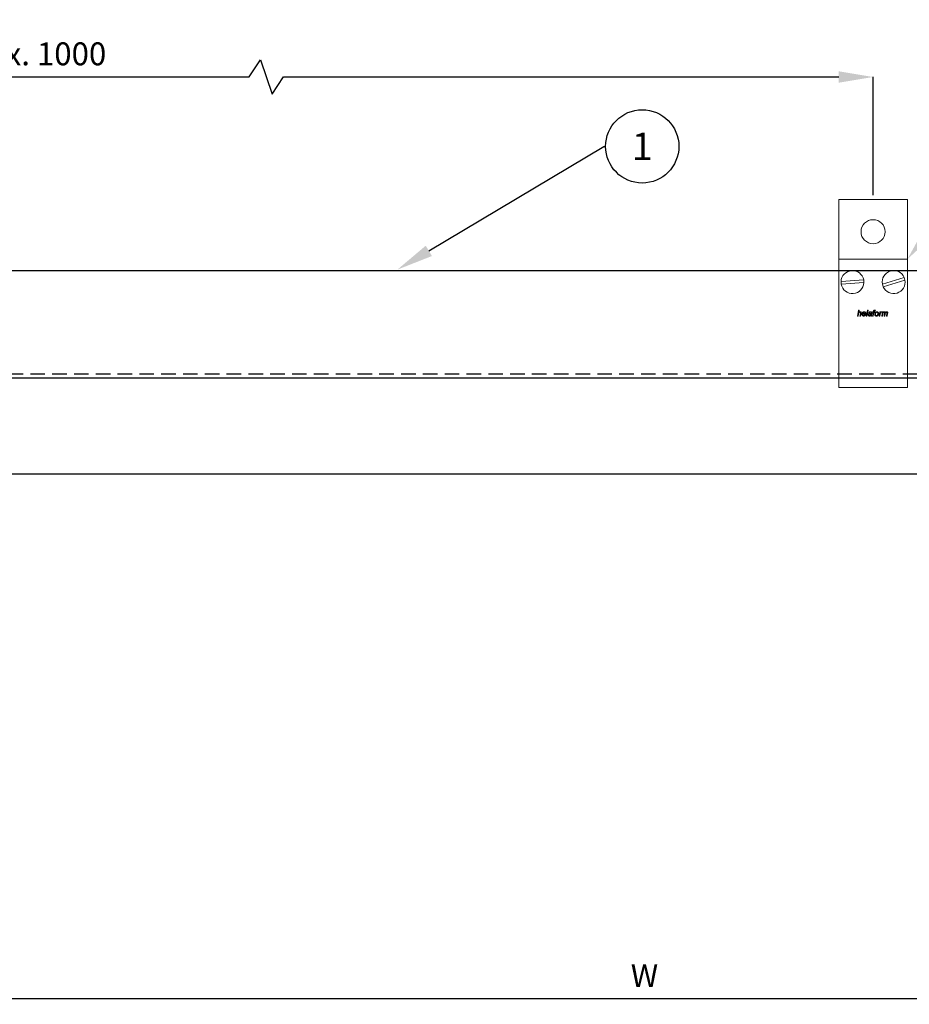
# Model space of a CAD drawing. Units: inches. Extents: x 754 to 46556, y 2395 to 12470.
# Drawn here: x 14349 to 14738, y 4648 to 5078 of the extents above; entities that cross this region are included whole.
import ezdxf
from ezdxf import colors
from ezdxf.entities.mleader import LeaderData, LeaderLine
from ezdxf.enums import TextEntityAlignment as Align
from ezdxf.math import Vec2, Vec3

# ---------------------------------------------------------------- set-up
doc = ezdxf.new("R2010")
doc.units = ezdxf.units.IN
doc.header["$MEASUREMENT"] = 0
doc.linetypes.add('DASHED2', pattern=[9.525, 6.35, -3.175])
for name, color, linetype in [('Cuts', 7, 'DASHED2'), ('Door', 7, 'Continuous'), ('Helaform', 7, 'Continuous'), ('Plot', 7, 'Continuous')]:
    doc.layers.add(name, color=color, linetype=linetype)
doc.layers.add('Dimensions', color=7, linetype='Continuous', lineweight=15)
doc.styles.get("Standard").update_dxf_attribs({"font": 'arial.ttf'})
doc.dimstyles.new('SLDDIMSTYLE1', dxfattribs={"dimtxt": 10, "dimasz": 15, "dimexe": 0, "dimexo": 2, "dimgap": 5, "dimtad": 1, "dimrnd": 0.5, "dimzin": 12, "dimdsep": 46, "dimtxsty": 'Standard', "dimcen": 0.09, "dimadec": 0, "dimazin": 3, "dimtfac": 1, "dimtofl": 0, "dimtmove": 0, "dimatfit": 3, "dimfxl": 1, "dimfrac": 2, "dimtolj": 1, "dimtzin": 12, "dimarcsym": 0})

# ---------------------------------------------------------------- blocks, each defined once
blk = doc.blocks.new('*D187')
at = {"layer": 'Defpoints', "color": 0, "transparency": 16777216}
for p in [(14031.84, 4879.62), (15211.84, 4879.62), (15211.84, 4650.53)]:
    blk.add_point(p, dxfattribs=at)
at = {"layer": 'Dimensions', "color": 0, "lineweight": -2, "transparency": 16777216}
for p, q in [((14031.84, 4877.62), (14031.84, 4650.53)), ((15211.84, 4877.62), (15211.84, 4650.53)), ((14046.84, 4650.53), (15196.84, 4650.53))]:
    blk.add_line(p, q, dxfattribs=at)
at = {"layer": 'Dimensions', "color": 0, "transparency": 16777216}
for points in [[(14046.84, 4653.03), (14046.84, 4648.03), (14031.84, 4650.53)], [(15196.84, 4653.03), (15196.84, 4648.03), (15211.84, 4650.53)]]:
    blk.add_solid(points, dxfattribs=at)
at = {"layer": 'Dimensions', "color": 0, "transparency": 16777216, "insert": (14621.84, 4660.53), "char_height": 10, "attachment_point": 5}
blk.add_mtext('\\A1;W', dxfattribs=at)
blk = doc.blocks.new('*D189')
at = {"layer": 'Defpoints', "color": 0, "transparency": 16777216}
for p in [(14721.69, 5052.98), (13987.65, 4999.42), (14721.69, 4999.42)]:
    blk.add_point(p, dxfattribs=at)
at = {"layer": 'Dimensions', "color": 0, "lineweight": -2, "transparency": 16777216}
for p, q in [((14449.19, 5052.98), (14454.19, 5060.48)), ((14454.19, 5060.48), (14459.19, 5045.48)), ((13987.65, 5001.42), (13987.65, 5052.98)), ((14002.65, 5052.98), (14449.19, 5052.98)), ((14459.19, 5045.48), (14464.19, 5052.98)), ((14464.19, 5052.98), (14706.69, 5052.98)), ((14721.69, 5001.42), (14721.69, 5052.98))]:
    blk.add_line(p, q, dxfattribs=at)
at = {"layer": 'Dimensions', "color": 0, "transparency": 16777216}
for points in [[(14002.65, 5055.48), (14002.65, 5050.48), (13987.65, 5052.98)], [(14706.69, 5055.48), (14706.69, 5050.48), (14721.69, 5052.98)]]:
    blk.add_solid(points, dxfattribs=at)
at = {"layer": 'Dimensions', "color": 0, "transparency": 16777216, "insert": (14354.67, 5063.09), "char_height": 10, "attachment_point": 5}
blk.add_mtext('\\A1;max. 1000', dxfattribs=at)
blk = doc.blocks.new('_TagCircle')
at = {"color": 0, "linetype": 'ByBlock', "lineweight": -2, "transparency": 16777216}
blk.add_circle((0, 0), 4, dxfattribs=at)
at = {"layer": 'Helaform', "color": 0, "transparency": 16777216}
blk.add_attdef('TAGNUMBER', text='', height=3, dxfattribs=at).set_placement((0, -1.5), align=Align.CENTER)
blk = doc.blocks.new('40071 Wall bracket (side)')
at = {"layer": 'Helaform', "color": 7, "linetype": 'Continuous', "lineweight": 15}
for p, q in [((-15, 0), (-15, -26)), ((15, 0), (-15, 0)), ((15, -26), (15, 0)), ((-15, -26), (15, -26)), ((-15, -32), (-15, -26)), ((15, -32), (15, -26)), ((-15, -76), (-15, -32)), ((13.57, -33.97), (4.08, -36.88)), ((15, -76), (15, -32)), ((-4.09, -35.04), (-13.99, -35.76)), ((-4.01, -36.24), (-13.91, -36.96)), ((13.92, -35.12), (4.43, -38.03)), ((-6.81, -50.82), (-6.3, -48.32)), ((-6.52, -50.82), (-6.81, -50.82)), ((-6.36, -50.04), (-6.52, -50.82)), ((-6.3, -48.32), (-6.01, -48.32)), ((-6.01, -48.32), (-6.21, -49.29)), ((-5.72, -50.82), (-5.49, -49.69)), ((-5.43, -50.82), (-5.72, -50.82)), ((-5.19, -49.75), (-5.43, -50.82)), ((-3.21, -49.98), (-4.54, -49.98)), ((-4.49, -49.76), (-3.48, -49.76)), ((-3.6, -50.21), (-3.3, -50.24)), ((-3, -50.82), (-2.49, -48.32)), ((-2.7, -50.82), (-3, -50.82)), ((-2.19, -48.32), (-2.7, -50.82)), ((-2.49, -48.32), (-2.19, -48.32)), ((-1.68, -49.53), (-1.97, -49.5)), ((-0.66, -50.82), (-0.95, -50.82)), ((-0.57, -49.77), (-0.65, -50.22)), ((-0.24, -50.82), (0.08, -49.21)), ((0.05, -50.82), (-0.24, -50.82)), ((-0.18, -49.21), (-0.11, -48.99)), ((0.08, -49.21), (-0.18, -49.21)), ((-0.11, -48.99), (0.14, -48.99)), ((0.37, -49.21), (0.05, -50.82)), ((0.14, -48.99), (0.19, -48.74)), ((0.72, -49.21), (0.37, -49.21)), ((0.46, -48.83), (0.43, -48.99)), ((0.43, -48.99), (0.78, -48.99)), ((0.78, -48.99), (0.72, -49.21)), ((1, -48.33), (0.94, -48.6)), ((2.61, -50.82), (2.99, -48.99)), ((2.9, -50.82), (2.61, -50.82)), ((3.05, -50.1), (2.9, -50.82)), ((2.99, -48.99), (3.29, -48.99)), ((3.29, -48.99), (3.2, -49.3)), ((3.76, -50.82), (4.13, -48.99)), ((4.06, -50.82), (3.76, -50.82)), ((3.98, -48.99), (3.85, -49.28)), ((4.23, -49.97), (4.06, -50.82)), ((4.13, -48.99), (4.43, -48.99)), ((4.43, -48.99), (4.36, -49.31)), ((4.79, -50.82), (5.04, -49.56)), ((5.08, -50.82), (4.79, -50.82)), ((5.26, -49.95), (5.08, -50.82)), ((5.82, -50.82), (6.06, -49.59)), ((6.11, -50.82), (5.82, -50.82)), ((6.36, -49.66), (6.11, -50.82)), ((-15, -82), (-15, -76)), ((15, -82), (15, -76)), ((-15, -82), (15, -82))]:
    blk.add_line(p, q, dxfattribs=at)
blk.add_circle((0, -14), 5.25, dxfattribs=at)
for centre, start, end in [((-9, -36), 11.0171, 177.2329), ((9, -36), 23.9357, 190.1515), ((9, -36), 10.1515, 23.9357), ((-9, -36), 177.2329, 191.0171), ((-9, -36), 191.0171, 357.2329), ((-9, -36), 357.2329, 11.0171), ((9, -36), 190.1515, 203.9357), ((9, -36), 203.9357, 10.1515)]:
    blk.add_arc(centre, 5, start, end, dxfattribs=at)
for points, knots in [([(-5.67, -49.18), (-5.7, -49.18), (-5.76, -49.19), (-5.86, -49.21), (-5.95, -49.25), (-6.03, -49.31), (-6.1, -49.37), (-6.16, -49.45), (-6.21, -49.53), (-6.25, -49.63), (-6.29, -49.73), (-6.32, -49.84), (-6.34, -49.94), (-6.35, -50.01), (-6.36, -50.04)], [0, 0, 0, 0, 0.079979, 0.159988, 0.239966, 0.319972, 0.399968, 0.479965, 0.559966, 0.647946, 0.735959, 0.82397, 0.911985, 1, 1, 1, 1]), ([(-6.21, -49.29), (-6.18, -49.26), (-6.14, -49.22), (-6.06, -49.15), (-5.98, -49.09), (-5.91, -49.04), (-5.83, -49), (-5.75, -48.98), (-5.68, -48.96), (-5.62, -48.96), (-5.6, -48.96)], [0, 0, 0, 0, 0.140007, 0.280014, 0.420007, 0.559999, 0.669996, 0.780004, 0.890002, 1, 1, 1, 1]), ([(-5.43, -49.39), (-5.44, -49.37), (-5.44, -49.34), (-5.45, -49.29), (-5.48, -49.25), (-5.52, -49.22), (-5.57, -49.19), (-5.62, -49.18), (-5.65, -49.18), (-5.67, -49.18)], [0, 0, 0, 0, 0.139995, 0.280019, 0.419958, 0.559909, 0.706528, 0.853237, 1, 1, 1, 1]), ([(-5.6, -48.96), (-5.57, -48.96), (-5.52, -48.96), (-5.44, -48.97), (-5.36, -49), (-5.29, -49.05), (-5.23, -49.1), (-5.19, -49.17), (-5.16, -49.24), (-5.14, -49.32), (-5.14, -49.38), (-5.14, -49.4)], [0, 0, 0, 0, 0.112084, 0.224124, 0.336116, 0.448038, 0.559981, 0.669907, 0.77987, 0.889926, 1, 1, 1, 1]), ([(-5.49, -49.69), (-5.48, -49.67), (-5.47, -49.61), (-5.45, -49.53), (-5.44, -49.46), (-5.44, -49.41), (-5.43, -49.39)], [0, 0, 0, 0, 0.28004, 0.560072, 0.780081, 1, 1, 1, 1]), ([(-5.14, -49.4), (-5.14, -49.44), (-5.14, -49.5), (-5.16, -49.62), (-5.18, -49.7), (-5.19, -49.75)], [0, 0, 0, 0, 0.279874, 0.55992, 1, 1, 1, 1]), ([(-4.86, -50.08), (-4.86, -50.04), (-4.85, -49.95), (-4.83, -49.82), (-4.8, -49.69), (-4.75, -49.57), (-4.7, -49.45), (-4.63, -49.34), (-4.55, -49.24), (-4.46, -49.15), (-4.36, -49.08), (-4.25, -49.03), (-4.14, -48.99), (-4.02, -48.96), (-3.94, -48.96), (-3.9, -48.96)], [0, 0, 0, 0, 0.080006, 0.160016, 0.240031, 0.320048, 0.400067, 0.480083, 0.560063, 0.633398, 0.70671, 0.780037, 0.853364, 0.92668, 1, 1, 1, 1]), ([(-4.15, -50.85), (-4.18, -50.85), (-4.24, -50.84), (-4.34, -50.83), (-4.43, -50.8), (-4.51, -50.76), (-4.59, -50.71), (-4.66, -50.65), (-4.72, -50.57), (-4.77, -50.48), (-4.81, -50.39), (-4.84, -50.29), (-4.86, -50.18), (-4.86, -50.12), (-4.86, -50.08)], [0, 0, 0, 0, 0.080005, 0.160004, 0.240008, 0.320006, 0.400016, 0.480005, 0.560012, 0.647999, 0.735991, 0.823999, 0.911991, 1, 1, 1, 1]), ([(-4.54, -49.98), (-4.55, -50), (-4.56, -50.03), (-4.57, -50.07), (-4.57, -50.08)], [0, 0, 0, 0, 0.560339, 1, 1, 1, 1]), ([(-4.57, -50.08), (-4.57, -50.11), (-4.57, -50.15), (-4.56, -50.22), (-4.55, -50.29), (-4.52, -50.36), (-4.5, -50.43), (-4.45, -50.48), (-4.41, -50.53), (-4.35, -50.57), (-4.29, -50.6), (-4.23, -50.62), (-4.18, -50.62), (-4.16, -50.62)], [0, 0, 0, 0, 0.093378, 0.186757, 0.280128, 0.37347, 0.466818, 0.560109, 0.64809, 0.736098, 0.824042, 0.912021, 1, 1, 1, 1]), ([(-3.89, -49.18), (-3.92, -49.18), (-3.97, -49.18), (-4.06, -49.21), (-4.13, -49.24), (-4.2, -49.29), (-4.27, -49.34), (-4.33, -49.41), (-4.38, -49.48), (-4.42, -49.57), (-4.46, -49.66), (-4.48, -49.73), (-4.49, -49.76)], [0, 0, 0, 0, 0.093271, 0.186571, 0.279916, 0.373218, 0.466566, 0.559902, 0.669873, 0.779907, 0.88997, 1, 1, 1, 1]), ([(-4.16, -50.62), (-4.13, -50.62), (-4.08, -50.62), (-4, -50.6), (-3.92, -50.57), (-3.85, -50.52), (-3.78, -50.47), (-3.71, -50.39), (-3.64, -50.31), (-3.61, -50.24), (-3.6, -50.21)], [0, 0, 0, 0, 0.112033, 0.224093, 0.336137, 0.448186, 0.560155, 0.70675, 0.853361, 1, 1, 1, 1]), ([(-3.3, -50.24), (-3.31, -50.27), (-3.34, -50.34), (-3.39, -50.43), (-3.45, -50.51), (-3.52, -50.59), (-3.6, -50.66), (-3.68, -50.72), (-3.77, -50.77), (-3.86, -50.8), (-3.95, -50.83), (-4.05, -50.85), (-4.12, -50.85), (-4.15, -50.85)], [0, 0, 0, 0, 0.093281, 0.186612, 0.279934, 0.373283, 0.466631, 0.559956, 0.647963, 0.735966, 0.823976, 0.911984, 1, 1, 1, 1]), ([(-3.9, -48.96), (-3.87, -48.96), (-3.81, -48.96), (-3.71, -48.97), (-3.62, -49), (-3.54, -49.04), (-3.46, -49.09), (-3.39, -49.15), (-3.33, -49.22), (-3.27, -49.31), (-3.23, -49.4), (-3.21, -49.5), (-3.19, -49.61), (-3.19, -49.67), (-3.19, -49.71)], [0, 0, 0, 0, 0.080012, 0.160034, 0.240023, 0.320014, 0.400016, 0.480003, 0.559988, 0.647995, 0.735968, 0.823961, 0.911983, 1, 1, 1, 1]), ([(-3.48, -49.69), (-3.48, -49.66), (-3.48, -49.6), (-3.49, -49.52), (-3.52, -49.44), (-3.55, -49.37), (-3.6, -49.31), (-3.65, -49.26), (-3.7, -49.22), (-3.76, -49.2), (-3.83, -49.18), (-3.87, -49.18), (-3.89, -49.18)], [0, 0, 0, 0, 0.112072, 0.224094, 0.336075, 0.448041, 0.560008, 0.648009, 0.736014, 0.823975, 0.91197, 1, 1, 1, 1]), ([(-3.48, -49.76), (-3.48, -49.74), (-3.48, -49.72), (-3.48, -49.7), (-3.48, -49.69)], [0, 0, 0, 0, 0.56, 1, 1, 1, 1]), ([(-3.19, -49.71), (-3.19, -49.73), (-3.19, -49.79), (-3.2, -49.88), (-3.21, -49.94), (-3.21, -49.98)], [0, 0, 0, 0, 0.280155, 0.559936, 1, 1, 1, 1]), ([(-2.17, -50.33), (-2.17, -50.3), (-2.16, -50.25), (-2.15, -50.17), (-2.12, -50.1), (-2.08, -50.03), (-2.04, -49.97), (-1.98, -49.91), (-1.91, -49.86), (-1.82, -49.82), (-1.74, -49.79), (-1.68, -49.78), (-1.65, -49.77)], [0, 0, 0, 0, 0.0933421, 0.1867125, 0.2800024, 0.3733567, 0.4666955, 0.5600163, 0.6699807, 0.7799616, 0.8899916, 1, 1, 1, 1]), ([(-1.61, -50.85), (-1.63, -50.85), (-1.69, -50.85), (-1.77, -50.83), (-1.84, -50.81), (-1.92, -50.78), (-1.98, -50.73), (-2.04, -50.68), (-2.09, -50.61), (-2.12, -50.55), (-2.15, -50.48), (-2.16, -50.4), (-2.16, -50.35), (-2.17, -50.33)], [0, 0, 0, 0, 0.093369, 0.186706, 0.280043, 0.373378, 0.466696, 0.560003, 0.648004, 0.735977, 0.823973, 0.911981, 1, 1, 1, 1]), ([(-1.97, -49.5), (-1.96, -49.47), (-1.94, -49.41), (-1.89, -49.33), (-1.84, -49.25), (-1.78, -49.17), (-1.7, -49.11), (-1.62, -49.05), (-1.52, -49.01), (-1.41, -48.98), (-1.3, -48.96), (-1.22, -48.96), (-1.18, -48.96)], [0, 0, 0, 0, 0.093358, 0.186703, 0.280045, 0.373375, 0.466706, 0.560032, 0.67, 0.779968, 0.889994, 1, 1, 1, 1]), ([(-1.27, -49.94), (-1.3, -49.95), (-1.35, -49.95), (-1.43, -49.96), (-1.51, -49.97), (-1.59, -49.99), (-1.66, -50.01), (-1.72, -50.04), (-1.78, -50.08), (-1.82, -50.12), (-1.84, -50.17), (-1.86, -50.22), (-1.88, -50.26), (-1.88, -50.3), (-1.88, -50.31)], [0, 0, 0, 0, 0.100022, 0.200051, 0.300068, 0.400077, 0.500053, 0.583362, 0.666703, 0.749943, 0.812462, 0.874972, 0.937484, 1, 1, 1, 1]), ([(-1.88, -50.31), (-1.88, -50.33), (-1.87, -50.37), (-1.86, -50.43), (-1.83, -50.48), (-1.79, -50.53), (-1.75, -50.57), (-1.7, -50.6), (-1.64, -50.61), (-1.58, -50.62), (-1.54, -50.62), (-1.52, -50.62)], [0, 0, 0, 0, 0.112024, 0.223949, 0.335973, 0.447925, 0.55998, 0.669901, 0.780054, 0.889931, 1, 1, 1, 1]), ([(-1.2, -49.18), (-1.22, -49.18), (-1.27, -49.18), (-1.34, -49.2), (-1.41, -49.22), (-1.48, -49.25), (-1.54, -49.29), (-1.59, -49.34), (-1.63, -49.4), (-1.66, -49.47), (-1.68, -49.51), (-1.68, -49.53)], [0, 0, 0, 0, 0.112049, 0.223948, 0.336069, 0.44797, 0.560027, 0.66998, 0.780029, 0.889979, 1, 1, 1, 1]), ([(-1.65, -49.77), (-1.6, -49.77), (-1.5, -49.75), (-1.35, -49.74), (-1.22, -49.74), (-1.11, -49.73), (-1.02, -49.72), (-0.93, -49.71), (-0.88, -49.69), (-0.85, -49.68)], [0, 0, 0, 0, 0.186644, 0.373341, 0.560043, 0.670061, 0.780079, 0.890079, 1, 1, 1, 1]), ([(-0.98, -50.59), (-1, -50.61), (-1.05, -50.65), (-1.13, -50.71), (-1.22, -50.76), (-1.31, -50.8), (-1.4, -50.83), (-1.51, -50.85), (-1.57, -50.85), (-1.61, -50.85)], [0, 0, 0, 0, 0.14002, 0.280032, 0.42004, 0.560043, 0.706651, 0.853363, 1, 1, 1, 1]), ([(-1.52, -50.62), (-1.49, -50.62), (-1.42, -50.62), (-1.32, -50.59), (-1.23, -50.55), (-1.15, -50.49), (-1.07, -50.42), (-1.02, -50.34), (-0.98, -50.25), (-0.95, -50.16), (-0.92, -50.06), (-0.9, -49.97), (-0.89, -49.91), (-0.89, -49.87)], [0, 0, 0, 0, 0.093322, 0.186637, 0.279982, 0.373306, 0.466593, 0.559936, 0.647908, 0.735922, 0.823947, 0.911974, 1, 1, 1, 1]), ([(-0.89, -49.87), (-0.91, -49.88), (-0.96, -49.9), (-1.03, -49.92), (-1.13, -49.93), (-1.21, -49.94), (-1.27, -49.94)], [0, 0, 0, 0, 0.1866551, 0.3733308, 0.5599843, 1, 1, 1, 1]), ([(-0.9, -49.27), (-0.91, -49.26), (-0.94, -49.24), (-1, -49.21), (-1.06, -49.19), (-1.13, -49.18), (-1.18, -49.18), (-1.2, -49.18)], [0, 0, 0, 0, 0.186526, 0.373165, 0.559893, 0.779888, 1, 1, 1, 1]), ([(-1.18, -48.96), (-1.15, -48.96), (-1.08, -48.96), (-0.98, -48.97), (-0.89, -49), (-0.81, -49.03), (-0.74, -49.07), (-0.7, -49.1), (-0.67, -49.12)], [0, 0, 0, 0, 0.186679, 0.373369, 0.560011, 0.706634, 0.853365, 1, 1, 1, 1]), ([(-0.95, -50.82), (-0.96, -50.8), (-0.96, -50.75), (-0.97, -50.68), (-0.98, -50.63), (-0.98, -50.59)], [0, 0, 0, 0, 0.279981, 0.56002, 1, 1, 1, 1]), ([(-0.82, -49.45), (-0.82, -49.43), (-0.82, -49.4), (-0.84, -49.35), (-0.86, -49.3), (-0.88, -49.28), (-0.9, -49.27)], [0, 0, 0, 0, 0.2799523, 0.5600665, 0.7797996, 1, 1, 1, 1]), ([(-0.85, -49.68), (-0.84, -49.66), (-0.84, -49.62), (-0.82, -49.54), (-0.82, -49.49), (-0.82, -49.45)], [0, 0, 0, 0, 0.2800379, 0.5600729, 1, 1, 1, 1]), ([(-0.65, -50.22), (-0.66, -50.28), (-0.68, -50.37), (-0.69, -50.49), (-0.69, -50.54), (-0.69, -50.57)], [0, 0, 0, 0, 0.55996, 0.779989, 1, 1, 1, 1]), ([(-0.69, -50.57), (-0.69, -50.59), (-0.69, -50.64), (-0.68, -50.72), (-0.67, -50.78), (-0.66, -50.82)], [0, 0, 0, 0, 0.279937, 0.560034, 1, 1, 1, 1]), ([(-0.67, -49.12), (-0.66, -49.13), (-0.63, -49.16), (-0.59, -49.22), (-0.56, -49.27), (-0.54, -49.33), (-0.53, -49.38), (-0.53, -49.41), (-0.53, -49.43)], [0, 0, 0, 0, 0.186657, 0.373279, 0.559937, 0.706537, 0.853311, 1, 1, 1, 1]), ([(-0.53, -49.43), (-0.53, -49.46), (-0.53, -49.52), (-0.55, -49.64), (-0.56, -49.72), (-0.57, -49.77)], [0, 0, 0, 0, 0.279976, 0.560038, 1, 1, 1, 1]), ([(0.19, -48.74), (0.19, -48.72), (0.2, -48.67), (0.22, -48.61), (0.24, -48.54), (0.26, -48.47), (0.3, -48.42), (0.35, -48.37), (0.4, -48.33), (0.46, -48.31), (0.53, -48.29), (0.59, -48.29), (0.64, -48.28), (0.66, -48.28)], [0, 0, 0, 0, 0.093362, 0.18673, 0.280081, 0.37343, 0.466625, 0.559933, 0.647918, 0.735891, 0.823951, 0.911956, 1, 1, 1, 1]), ([(0.68, -48.57), (0.66, -48.57), (0.63, -48.57), (0.59, -48.58), (0.56, -48.6), (0.54, -48.62), (0.51, -48.66), (0.49, -48.7), (0.48, -48.76), (0.47, -48.81), (0.46, -48.83)], [0, 0, 0, 0, 0.124956, 0.249944, 0.333306, 0.416543, 0.500052, 0.666614, 0.833329, 1, 1, 1, 1]), ([(0.66, -48.28), (0.69, -48.29), (0.75, -48.29), (0.87, -48.31), (0.95, -48.32), (1, -48.33)], [0, 0, 0, 0, 0.27994, 0.559962, 1, 1, 1, 1]), ([(0.94, -48.6), (0.89, -48.59), (0.81, -48.58), (0.72, -48.57), (0.68, -48.57)], [0, 0, 0, 0, 0.560028, 1, 1, 1, 1]), ([(0.72, -50.12), (0.72, -50.08), (0.72, -49.99), (0.74, -49.85), (0.77, -49.72), (0.8, -49.61), (0.85, -49.5), (0.9, -49.41), (0.96, -49.32), (1.01, -49.27), (1.03, -49.24)], [0, 0, 0, 0, 0.139999, 0.279998, 0.419989, 0.55997, 0.669977, 0.779997, 0.889987, 1, 1, 1, 1]), ([(1.45, -50.85), (1.42, -50.85), (1.36, -50.85), (1.27, -50.83), (1.18, -50.81), (1.09, -50.77), (1.01, -50.72), (0.94, -50.67), (0.87, -50.6), (0.81, -50.51), (0.77, -50.42), (0.74, -50.32), (0.72, -50.22), (0.72, -50.15), (0.72, -50.12)], [0, 0, 0, 0, 0.080015, 0.160003, 0.240023, 0.320023, 0.400027, 0.480039, 0.560024, 0.648014, 0.736005, 0.823999, 0.911993, 1, 1, 1, 1]), ([(1.69, -49.18), (1.66, -49.18), (1.6, -49.18), (1.51, -49.21), (1.43, -49.24), (1.36, -49.29), (1.29, -49.35), (1.23, -49.41), (1.18, -49.48), (1.13, -49.57), (1.09, -49.66), (1.05, -49.77), (1.03, -49.87), (1.01, -49.98), (1.01, -50.06), (1.01, -50.09)], [0, 0, 0, 0, 0.069991, 0.13999, 0.209959, 0.279955, 0.349956, 0.419964, 0.489965, 0.559994, 0.647964, 0.735982, 0.823994, 0.912002, 1, 1, 1, 1]), ([(1.01, -50.09), (1.01, -50.12), (1.01, -50.17), (1.02, -50.24), (1.03, -50.31), (1.06, -50.38), (1.09, -50.44), (1.14, -50.5), (1.19, -50.54), (1.25, -50.58), (1.31, -50.61), (1.38, -50.62), (1.43, -50.62), (1.45, -50.62)], [0, 0, 0, 0, 0.0933683, 0.1867539, 0.2800932, 0.3734357, 0.4667405, 0.5600316, 0.6480582, 0.7360246, 0.8239948, 0.9120095, 1, 1, 1, 1]), ([(1.03, -49.24), (1.05, -49.22), (1.1, -49.17), (1.18, -49.1), (1.27, -49.05), (1.37, -49.01), (1.48, -48.98), (1.59, -48.96), (1.66, -48.96), (1.7, -48.96)], [0, 0, 0, 0, 0.139994, 0.280031, 0.419974, 0.560018, 0.706629, 0.853329, 1, 1, 1, 1]), ([(2.42, -49.71), (2.42, -49.75), (2.41, -49.83), (2.4, -49.95), (2.38, -50.06), (2.34, -50.17), (2.3, -50.28), (2.25, -50.38), (2.18, -50.48), (2.11, -50.57), (2.02, -50.65), (1.92, -50.72), (1.81, -50.78), (1.69, -50.82), (1.57, -50.84), (1.49, -50.85), (1.45, -50.85)], [0, 0, 0, 0, 0.070015, 0.140038, 0.210047, 0.280067, 0.350073, 0.420089, 0.490088, 0.560075, 0.633412, 0.706729, 0.780058, 0.853385, 0.926693, 1, 1, 1, 1]), ([(1.45, -50.62), (1.48, -50.62), (1.54, -50.62), (1.62, -50.6), (1.7, -50.56), (1.77, -50.52), (1.84, -50.46), (1.9, -50.39), (1.95, -50.31), (2, -50.23), (2.04, -50.13), (2.06, -50.07), (2.08, -50.04)], [0, 0, 0, 0, 0.0932959, 0.1866119, 0.2798999, 0.3732211, 0.4665372, 0.5598695, 0.6698705, 0.7799219, 0.8899347, 1, 1, 1, 1]), ([(2.13, -49.71), (2.13, -49.68), (2.13, -49.62), (2.11, -49.53), (2.09, -49.45), (2.05, -49.37), (2, -49.31), (1.94, -49.26), (1.88, -49.22), (1.82, -49.2), (1.75, -49.18), (1.71, -49.18), (1.69, -49.18)], [0, 0, 0, 0, 0.112036, 0.224087, 0.336127, 0.448091, 0.559997, 0.648, 0.736019, 0.823974, 0.911984, 1, 1, 1, 1]), ([(1.7, -48.96), (1.73, -48.96), (1.79, -48.96), (1.88, -48.97), (1.98, -49), (2.06, -49.04), (2.14, -49.09), (2.21, -49.15), (2.28, -49.22), (2.33, -49.31), (2.37, -49.41), (2.4, -49.51), (2.42, -49.61), (2.42, -49.68), (2.42, -49.71)], [0, 0, 0, 0, 0.080011, 0.160038, 0.24002, 0.320018, 0.400021, 0.480003, 0.559996, 0.647988, 0.735969, 0.823968, 0.911987, 1, 1, 1, 1]), ([(2.08, -50.04), (2.08, -50.01), (2.1, -49.95), (2.12, -49.86), (2.13, -49.78), (2.13, -49.73), (2.13, -49.71)], [0, 0, 0, 0, 0.279985, 0.56001, 0.779983, 1, 1, 1, 1]), ([(3.68, -49.18), (3.66, -49.18), (3.61, -49.19), (3.54, -49.22), (3.47, -49.26), (3.41, -49.31), (3.35, -49.37), (3.29, -49.45), (3.23, -49.55), (3.18, -49.67), (3.13, -49.81), (3.09, -49.95), (3.07, -50.05), (3.05, -50.1)], [0, 0, 0, 0, 0.062377, 0.124835, 0.187337, 0.249843, 0.333189, 0.416519, 0.499867, 0.624883, 0.749907, 0.874959, 1, 1, 1, 1]), ([(3.2, -49.3), (3.22, -49.28), (3.26, -49.23), (3.33, -49.16), (3.4, -49.1), (3.47, -49.05), (3.54, -49.01), (3.61, -48.98), (3.68, -48.96), (3.73, -48.96), (3.75, -48.96)], [0, 0, 0, 0, 0.14001, 0.280009, 0.420018, 0.560005, 0.670019, 0.780006, 0.890016, 1, 1, 1, 1]), ([(3.85, -49.28), (3.84, -49.26), (3.82, -49.23), (3.77, -49.2), (3.73, -49.18), (3.7, -49.18), (3.68, -49.18)], [0, 0, 0, 0, 0.280034, 0.56001, 0.779906, 1, 1, 1, 1]), ([(3.75, -48.96), (3.78, -48.96), (3.82, -48.96), (3.89, -48.97), (3.95, -48.98), (3.98, -48.99)], [0, 0, 0, 0, 0.279964, 0.560033, 1, 1, 1, 1]), ([(4.87, -49.18), (4.84, -49.18), (4.78, -49.19), (4.7, -49.22), (4.62, -49.26), (4.55, -49.31), (4.48, -49.37), (4.42, -49.43), (4.37, -49.51), (4.33, -49.59), (4.3, -49.68), (4.27, -49.78), (4.25, -49.87), (4.23, -49.93), (4.23, -49.97)], [0, 0, 0, 0, 0.07993, 0.159942, 0.239949, 0.319944, 0.399964, 0.479962, 0.559986, 0.647966, 0.735968, 0.823977, 0.911985, 1, 1, 1, 1]), ([(4.36, -49.31), (4.38, -49.29), (4.42, -49.24), (4.49, -49.17), (4.57, -49.1), (4.64, -49.04), (4.72, -49), (4.79, -48.98), (4.87, -48.96), (4.92, -48.96), (4.94, -48.96)], [0, 0, 0, 0, 0.1400175, 0.2800339, 0.4200251, 0.5599385, 0.669971, 0.7799603, 0.8899866, 1, 1, 1, 1]), ([(5.06, -49.38), (5.06, -49.37), (5.06, -49.34), (5.05, -49.3), (5.03, -49.26), (5, -49.22), (4.96, -49.2), (4.92, -49.18), (4.89, -49.18), (4.87, -49.18)], [0, 0, 0, 0, 0.140067, 0.280096, 0.420042, 0.560127, 0.70663, 0.853326, 1, 1, 1, 1]), ([(4.94, -48.96), (4.97, -48.96), (5.01, -48.96), (5.08, -48.97), (5.14, -48.99), (5.19, -49.03), (5.25, -49.07), (5.29, -49.12), (5.32, -49.17), (5.35, -49.23), (5.36, -49.27), (5.36, -49.29)], [0, 0, 0, 0, 0.11202, 0.223983, 0.335998, 0.447998, 0.560004, 0.669969, 0.780041, 0.889963, 1, 1, 1, 1]), ([(5.04, -49.56), (5.04, -49.53), (5.05, -49.48), (5.06, -49.42), (5.06, -49.4), (5.06, -49.38)], [0, 0, 0, 0, 0.559962, 0.78004, 1, 1, 1, 1]), ([(5.88, -49.18), (5.85, -49.18), (5.8, -49.19), (5.71, -49.21), (5.64, -49.25), (5.56, -49.3), (5.5, -49.36), (5.44, -49.42), (5.4, -49.5), (5.36, -49.58), (5.33, -49.67), (5.3, -49.76), (5.28, -49.85), (5.27, -49.92), (5.26, -49.95)], [0, 0, 0, 0, 0.079951, 0.159967, 0.239954, 0.319983, 0.399968, 0.479987, 0.559987, 0.647956, 0.735959, 0.823971, 0.911986, 1, 1, 1, 1]), ([(5.36, -49.29), (5.39, -49.27), (5.43, -49.22), (5.5, -49.15), (5.58, -49.08), (5.65, -49.03), (5.73, -49), (5.81, -48.97), (5.88, -48.96), (5.93, -48.96), (5.96, -48.96)], [0, 0, 0, 0, 0.140005, 0.280002, 0.419994, 0.559978, 0.669973, 0.780001, 0.889986, 1, 1, 1, 1]), ([(6.09, -49.38), (6.09, -49.36), (6.09, -49.33), (6.08, -49.29), (6.05, -49.25), (6.02, -49.22), (5.98, -49.19), (5.93, -49.18), (5.9, -49.18), (5.88, -49.18)], [0, 0, 0, 0, 0.14007, 0.280026, 0.420026, 0.559957, 0.706566, 0.853252, 1, 1, 1, 1]), ([(5.96, -48.96), (5.99, -48.96), (6.04, -48.96), (6.12, -48.97), (6.19, -49), (6.26, -49.04), (6.32, -49.1), (6.36, -49.16), (6.38, -49.24), (6.4, -49.31), (6.4, -49.37), (6.4, -49.39)], [0, 0, 0, 0, 0.112081, 0.2241, 0.336082, 0.448053, 0.559981, 0.669948, 0.779921, 0.889971, 1, 1, 1, 1]), ([(6.06, -49.59), (6.07, -49.55), (6.08, -49.5), (6.09, -49.42), (6.09, -49.39), (6.09, -49.38)], [0, 0, 0, 0, 0.559966, 0.780031, 1, 1, 1, 1]), ([(6.4, -49.39), (6.4, -49.42), (6.4, -49.47), (6.38, -49.56), (6.37, -49.63), (6.36, -49.66)], [0, 0, 0, 0, 0.279918, 0.559989, 1, 1, 1, 1])]:
    blk.add_open_spline(points, degree=3, knots=knots, dxfattribs=at)

msp = doc.modelspace()

# ---------------------------------------------------------------- linework, layer by layer
at = {"layer": 'Cuts'}
msp.add_line((13972.646, 4923.424), (15234.762, 4923.424), dxfattribs=at)
at = {"layer": 'Door'}
msp.add_line((14031.838, 4879.624), (15211.838, 4879.624), dxfattribs=at)
at = {"layer": 'Helaform'}
for p, q in [((13972.646, 4968.424), (15234.762, 4968.424)), ((15234.762, 4921.424), (13972.646, 4921.424))]:
    msp.add_line(p, q, dxfattribs=at)

# ---------------------------------------------------------------- block references
msp.add_blockref('40071 Wall bracket (side)', (14721.686, 4999.424), dxfattribs=at)

# ---------------------------------------------------------------- dimensions: what is measured, and where the dimension line sits
at = {"layer": 'Dimensions'}
for base, p1, p2, text, picture, middle in [((14721.686, 5052.985), (13987.646, 4999.424), (14721.686, 4999.424), 'max. 1000', '*D189', (14354.666, 5063.09)), ((15211.838, 4650.531), (14031.838, 4879.624), (15211.838, 4879.624), 'W', '*D187', (14621.838, 4660.531))]:
    dim = msp.add_linear_dim(base=base, p1=p1, p2=p2, text=text, dimstyle='SLDDIMSTYLE1', dxfattribs=at)
    dim.commit()
    dim.dimension.update_dxf_attribs({"geometry": picture, "text_midpoint": middle})

# ---------------------------------------------------------------- leaders
at = {"layer": 'Plot'}
ml = msp.add_multileader_block('Standard', dxfattribs=at)
ml.set_content('_TagCircle', color=256, scale=4)
ml.set_attribute('TAGNUMBER', '6', width=0)
ml.set_leader_properties()
ml.build(insert=Vec2(0, 0))
ml.multileader.update_dxf_attribs({"text_left_attachment_type": 6, "text_right_attachment_type": 6, "text_top_attachment_type": 10, "dogleg_length": 0.36, "arrow_head_size": 16})
ctx = ml.context
ctx.base_point, ctx.char_height, ctx.arrow_head_size, ctx.landing_gap_size, ctx.plane_origin = Vec3(14798.041, 5050.47), 16, 16, 4, Vec3(14736.686, 4973.424)
ctx.left_attachment, ctx.right_attachment, ctx.bottom_attachment = 6, 6, 10
notes = []
notes.append((ctx, [(0, (1, 1, 0), (14797.321, 5050.47), (1, 0), 0.72, [(0, [(14736.686, 4973.424)], 0, [])])]))
ctx.block.insert = Vec3(14814.041, 5050.47)
ml = msp.add_multileader_block('Standard', dxfattribs=at)
ml.set_content('_TagCircle', color=256, scale=4)
ml.set_attribute('TAGNUMBER', '1', width=0)
ml.set_leader_properties()
ml.build(insert=Vec2(0, 0))
ml.multileader.update_dxf_attribs({"text_left_attachment_type": 6, "text_right_attachment_type": 6, "text_top_attachment_type": 10, "dogleg_length": 0.36, "arrow_head_size": 16})
ctx = ml.context
ctx.base_point, ctx.char_height, ctx.arrow_head_size, ctx.landing_gap_size, ctx.plane_origin = Vec3(14604.875, 5022.67), 16, 16, 4, Vec3(14513.927, 4968.854)
ctx.left_attachment, ctx.right_attachment, ctx.bottom_attachment = 6, 6, 10
notes.append((ctx, [(0, (1, 1, 0), (14604.155, 5022.67), (1, 0), 0.72, [(0, [(14513.927, 4968.854)], 0, [])])]))
ctx.block.insert = Vec3(14620.875, 5022.67)
for ctx, leaders in notes:
    for number, flags, end, landing, length, lines in leaders:
        leader = LeaderData()
        leader.index, (leader.has_last_leader_line, leader.has_dogleg_vector, leader.attachment_direction) = number, flags
        leader.last_leader_point, leader.dogleg_vector, leader.dogleg_length = Vec3(end), Vec3(landing), length
        for number, points, colour, breaks in lines:
            line = LeaderLine()
            line.index, line.vertices, line.color, line.breaks = number, Vec3.list(points), colors.encode_raw_color(colour), breaks
            leader.lines.append(line)
        ctx.leaders.append(leader)

doc.saveas('drawing.dxf')
